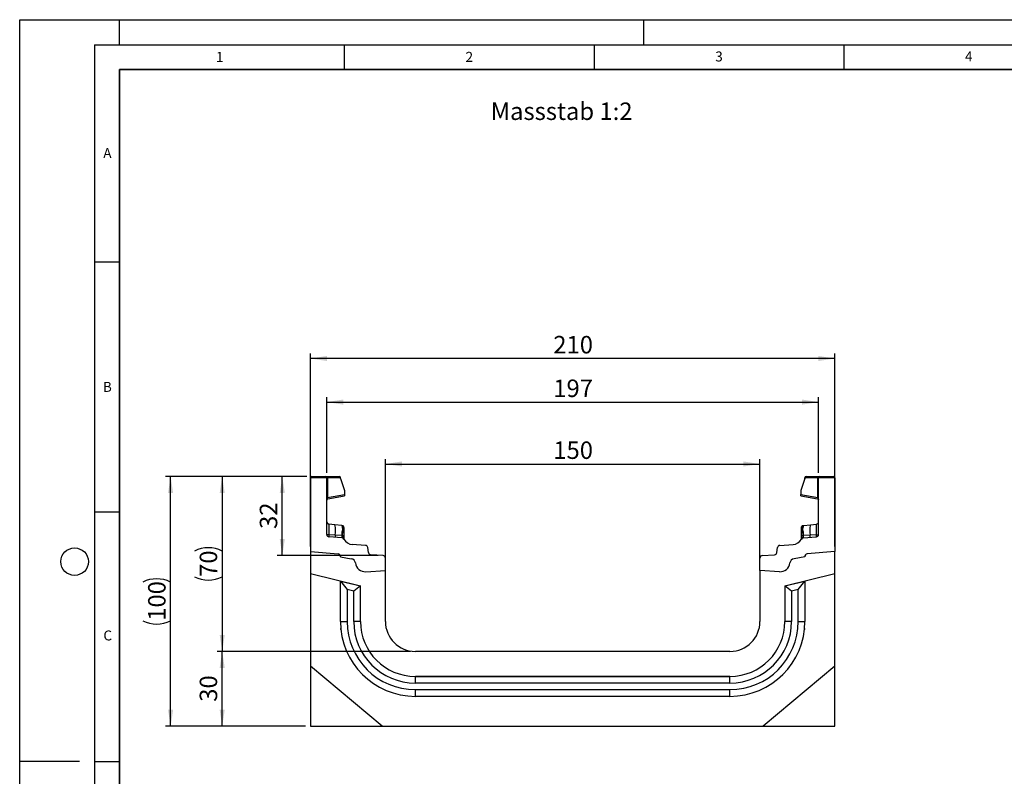
# Model space of a CAD drawing. Units: millimetres. Extents: x 0 to 420, y 0 to 297.
# Drawn here: x 0 to 197, y 146 to 297 of the extents above; entities that cross this region are included whole.
import ezdxf

# ---------------------------------------------------------------- set-up
doc = ezdxf.new("R2010")
doc.units = ezdxf.units.MM
doc.layers.add('LINIEN-DICK', color=7, linetype='Continuous', lineweight=35)
for name, color, linetype in [('LINIEN-DÜNN', 7, 'Continuous'), ('SLD-0', 179, 'Continuous'), ('VORLAGE_TEXT', 7, 'Continuous')]:
    doc.layers.add(name, color=color, linetype=linetype)
doc.styles.add('SLDTEXTSTYLE0', font='TXT', dxfattribs={"width": 0.605})
doc.styles.add('SLDTEXTSTYLE2', font='TXT', dxfattribs={"width": 0.75})
doc.dimstyles.new('SLDDIMSTYLE0', dxfattribs={"dimtxt": 3.5, "dimasz": 3.302, "dimexe": 0, "dimexo": 0.0625, "dimgap": 0.875, "dimtad": 1, "dimlfac": 2, "dimrnd": 1e-09, "dimzin": 12, "dimdsep": 46, "dimtxsty": 'SLDTEXTSTYLE2', "dimsah": 1, "dimcen": 0.09, "dimadec": 0, "dimazin": 3, "dimtfac": 1, "dimtofl": 0, "dimtmove": 0, "dimatfit": 3, "dimfxl": 1, "dimfrac": 2, "dimtolj": 1, "dimtzin": 12, "dimarcsym": 0})
doc.dimstyles.new('SLDDIMSTYLE1', dxfattribs={"dimtxt": 3.5, "dimasz": 3.302, "dimexe": 0, "dimexo": 0.0625, "dimgap": 0.875, "dimtad": 1, "dimdec": 0, "dimlfac": 2, "dimrnd": 1e-09, "dimzin": 12, "dimdsep": 46, "dimtxsty": 'SLDTEXTSTYLE2', "dimsah": 1, "dimcen": 0.09, "dimadec": 0, "dimazin": 3, "dimtfac": 1, "dimtdec": 0, "dimtofl": 0, "dimtmove": 0, "dimatfit": 3, "dimfxl": 1, "dimfrac": 2, "dimtolj": 1, "dimtzin": 12, "dimarcsym": 0})

# ---------------------------------------------------------------- blocks, each defined once
blk = doc.blocks.new('_D')
at = {"layer": 'SLD-0'}
for p, q in [((58.22, 191.54), (58.22, 230.17)), ((163.22, 229.17), (58.22, 229.17)), ((163.22, 191.54), (163.22, 230.17))]:
    blk.add_line(p, q, dxfattribs=at)
for points in [[(58.22, 229.17), (61.52, 228.67), (61.52, 229.68)], [(163.22, 229.17), (159.92, 229.68), (159.92, 228.67)]]:
    blk.add_solid(points, dxfattribs=at)
at = {"layer": 'SLD-0', "insert": (106.84, 233.69), "char_height": 3.5, "attachment_point": 1, "style": 'SLDTEXTSTYLE2'}
blk.add_mtext('210', dxfattribs=at)
blk = doc.blocks.new('_D_1')
at = {"layer": 'SLD-0'}
for p, q in [((73.22, 187.7), (73.22, 209.05)), ((148.22, 187.7), (148.22, 209.05)), ((73.22, 208.05), (148.22, 208.05))]:
    blk.add_line(p, q, dxfattribs=at)
for points in [[(73.22, 208.05), (76.52, 207.55), (76.52, 208.56)], [(148.22, 208.05), (144.92, 208.56), (144.92, 207.55)]]:
    blk.add_solid(points, dxfattribs=at)
at = {"layer": 'SLD-0', "insert": (106.84, 212.57), "char_height": 3.5, "attachment_point": 1, "style": 'SLDTEXTSTYLE2'}
blk.add_mtext('150', dxfattribs=at)
blk = doc.blocks.new('_D_2')
at = {"layer": 'SLD-0'}
for p, q in [((57.47, 205.54), (29.22, 205.54)), ((30.22, 155.54), (30.22, 205.54)), ((57.22, 155.54), (29.22, 155.54))]:
    blk.add_line(p, q, dxfattribs=at)
for centre, start, end in [((27.44, 178.86), 63.4349, 116.5651), ((27.44, 182.21), 243.4349, 296.5651)]:
    blk.add_arc(centre, 6.21, start, end, dxfattribs=at)
for points in [[(30.22, 205.54), (29.71, 202.24), (30.73, 202.24)], [(30.22, 155.54), (30.73, 158.84), (29.71, 158.84)]]:
    blk.add_solid(points, dxfattribs=at)
at = {"layer": 'SLD-0', "insert": (25.71, 176.66), "char_height": 3.5, "attachment_point": 1, "rotation": 90, "style": 'SLDTEXTSTYLE2'}
blk.add_mtext('100', dxfattribs=at)
blk = doc.blocks.new('_D_3')
at = {"layer": 'SLD-0'}
for p, q in [((61.47, 206.29), (61.47, 221.45)), ((159.97, 206.29), (159.97, 221.45)), ((61.47, 220.45), (159.97, 220.45))]:
    blk.add_line(p, q, dxfattribs=at)
for points in [[(61.47, 220.45), (64.77, 219.94), (64.77, 220.96)], [(159.97, 220.45), (156.67, 220.96), (156.67, 219.94)]]:
    blk.add_solid(points, dxfattribs=at)
at = {"layer": 'SLD-0', "insert": (106.84, 224.96), "char_height": 3.5, "attachment_point": 1, "style": 'SLDTEXTSTYLE2'}
blk.add_mtext('197', dxfattribs=at)
blk = doc.blocks.new('_D_4')
at = {"layer": 'SLD-0'}
for p, q in [((57.47, 205.54), (51.58, 205.54)), ((52.58, 189.73), (52.58, 205.54)), ((71.75, 189.73), (51.58, 189.73))]:
    blk.add_line(p, q, dxfattribs=at)
for points in [[(52.58, 205.54), (52.07, 202.24), (53.09, 202.24)], [(52.58, 189.73), (53.09, 193.03), (52.07, 193.03)]]:
    blk.add_solid(points, dxfattribs=at)
at = {"layer": 'SLD-0', "insert": (48.07, 195.05), "char_height": 3.5, "attachment_point": 1, "rotation": 90, "style": 'SLDTEXTSTYLE2'}
blk.add_mtext('32', dxfattribs=at)
blk = doc.blocks.new('_D_5')
at = {"layer": 'SLD-0'}
for p, q in [((78.22, 170.54), (39.55, 170.54)), ((40.55, 155.54), (40.55, 170.54)), ((57.22, 155.54), (39.55, 155.54))]:
    blk.add_line(p, q, dxfattribs=at)
for points in [[(40.55, 170.54), (40.04, 167.24), (41.06, 167.24)], [(40.55, 155.54), (41.06, 158.84), (40.04, 158.84)]]:
    blk.add_solid(points, dxfattribs=at)
at = {"layer": 'SLD-0', "insert": (36.04, 160.45), "char_height": 3.5, "attachment_point": 1, "rotation": 90, "style": 'SLDTEXTSTYLE2'}
blk.add_mtext('30', dxfattribs=at)
blk = doc.blocks.new('_D_6')
at = {"layer": 'SLD-0'}
for p, q in [((57.47, 205.54), (39.55, 205.54)), ((40.55, 205.54), (40.55, 170.54)), ((78.22, 170.54), (39.55, 170.54))]:
    blk.add_line(p, q, dxfattribs=at)
for centre, start, end in [((37.77, 185.07), 63.4349, 116.5651), ((37.77, 191.01), 243.4349, 296.5651)]:
    blk.add_arc(centre, 6.21, start, end, dxfattribs=at)
for points in [[(40.55, 205.54), (40.04, 202.24), (41.06, 202.24)], [(40.55, 170.54), (41.06, 173.84), (40.04, 173.84)]]:
    blk.add_solid(points, dxfattribs=at)
at = {"layer": 'SLD-0', "insert": (36.04, 185.45), "char_height": 3.5, "attachment_point": 1, "rotation": 90, "style": 'SLDTEXTSTYLE2'}
blk.add_mtext('70', dxfattribs=at)

msp = doc.modelspace()

# ---------------------------------------------------------------- linework, layer by layer
at = {"color": 7, "linetype": 'Continuous', "lineweight": 25}
for p, q in [((58.2222, 205.2873), (58.2222, 190.5381)), ((61.4722, 205.2873), (58.2222, 205.2873)), ((58.4722, 205.5373), (61.2222, 205.5373)), ((61.2222, 205.5373), (61.5928, 205.5373)), ((61.4722, 193.9582), (61.4722, 205.2873)), ((61.6575, 205.2873), (61.4722, 205.2873)), ((61.5928, 205.5373), (63.9611, 205.5373)), ((61.6575, 205.2873), (61.6575, 201.3288)), ((64.2111, 205.2873), (61.6575, 205.2873)), ((64.2111, 205.171), (64.2111, 205.2873)), ((64.2111, 205.171), (65.0598, 202.7744)), ((157.2332, 205.171), (156.3846, 202.7744)), ((157.2332, 205.171), (157.2332, 205.2873)), ((159.7869, 205.2873), (157.2332, 205.2873)), ((157.4832, 205.5373), (159.8516, 205.5373)), ((159.7869, 201.3288), (159.7869, 205.2873)), ((159.9722, 205.2873), (159.7869, 205.2873)), ((159.8516, 205.5373), (160.2222, 205.5373)), ((163.2222, 205.2873), (159.9722, 205.2873)), ((159.9722, 193.9582), (159.9722, 205.2873)), ((160.2222, 205.5373), (162.9722, 205.5373)), ((163.2222, 205.2873), (163.2222, 190.5381)), ((61.6575, 201.3288), (61.4722, 201.3288)), ((61.6575, 201.3288), (65.0598, 201.9287)), ((61.6788, 201.0901), (65.0598, 201.6862)), ((65.0598, 202.7744), (65.0598, 201.9287)), ((65.0598, 201.9287), (65.0598, 201.6862)), ((156.3846, 202.7744), (156.3846, 201.9287)), ((156.3846, 201.6862), (156.3846, 201.9287)), ((156.3846, 201.9287), (159.7869, 201.3288)), ((156.3846, 201.6862), (159.7656, 201.0901)), ((159.9722, 201.3288), (159.7869, 201.3288)), ((63.1105, 195.8739), (61.9199, 195.999)), ((64.5057, 195.7273), (63.1105, 195.8739)), ((64.5057, 195.7273), (64.5919, 195.7182)), ((64.6071, 195.2097), (64.6071, 194.7587)), ((156.8372, 194.7587), (156.8372, 195.2097)), ((156.8499, 195.6858), (156.8524, 195.7182)), ((156.8524, 195.7182), (156.9386, 195.7273)), ((156.9386, 195.7273), (158.3338, 195.8739)), ((158.3338, 195.8739), (159.5244, 195.999)), ((63.1498, 193.8), (61.9129, 193.8847)), ((64.5094, 193.302), (61.9417, 193.4591)), ((64.4794, 193.7089), (63.1498, 193.8)), ((64.5466, 193.7024), (64.4794, 193.7089)), ((64.5989, 193.6946), (64.5466, 193.7024)), ((64.9277, 194.9144), (64.9277, 194.5311)), ((156.5166, 194.5311), (156.5166, 194.9144)), ((156.8454, 193.6946), (156.8978, 193.7024)), ((156.9649, 193.7089), (156.8978, 193.7024)), ((156.935, 193.302), (159.5027, 193.4591)), ((158.2946, 193.8), (156.9649, 193.7089)), ((159.5315, 193.8847), (158.2946, 193.8)), ((64.9277, 193.0319), (64.9277, 193.0232)), ((69.2544, 191.7456), (66.6011, 191.9079)), ((69.8326, 190.3204), (69.7207, 191.3031)), ((151.6117, 190.3204), (151.7237, 191.3031)), ((152.19, 191.7456), (154.8432, 191.9079)), ((156.5166, 193.0232), (156.5166, 193.0319)), ((58.2222, 190.5381), (63.7658, 190.0531)), ((58.2222, 190.5381), (58.2222, 186.1241)), ((64.2222, 189.555), (64.2222, 189.4801)), ((64.2222, 189.4801), (66.3958, 189.0968)), ((72.7527, 189.7278), (70.2989, 189.8779)), ((148.6917, 189.7278), (151.1455, 189.8779)), ((157.2222, 189.4801), (155.0485, 189.0968)), ((157.2222, 189.555), (157.2222, 189.4801)), ((163.2222, 190.5381), (157.6786, 190.0531)), ((163.2222, 186.1241), (163.2222, 190.5381)), ((73.2222, 186.6991), (73.2222, 189.2287)), ((148.2222, 186.6991), (148.2222, 189.2287)), ((58.2222, 186.1241), (68.2222, 183.6308)), ((58.2222, 186.1241), (58.2222, 167.6081)), ((69.3028, 186.4937), (73.2222, 186.6991)), ((73.2222, 176.5381), (73.2222, 186.6991)), ((152.1415, 186.4937), (148.2222, 186.6991)), ((148.2222, 186.6991), (148.2222, 176.5381)), ((153.2222, 183.6308), (163.2222, 186.1241)), ((163.2222, 167.6081), (163.2222, 186.1241)), ((64.2222, 184.6264), (64.2222, 184.6281)), ((64.2222, 176.5364), (64.2222, 184.6264)), ((64.2222, 184.6264), (65.5619, 182.9116)), ((64.2222, 184.6264), (68.2222, 183.6291)), ((68.2222, 183.6291), (66.8824, 182.5823)), ((68.2222, 176.5381), (68.2222, 183.6308)), ((153.2222, 183.6291), (157.2222, 184.6264)), ((153.2222, 183.6308), (153.2222, 176.5381)), ((154.5619, 182.5823), (153.2222, 183.6291)), ((155.8824, 182.9116), (157.2222, 184.6264)), ((157.2222, 184.6281), (157.2222, 184.6264)), ((157.2222, 184.6264), (157.2222, 176.5364)), ((65.5619, 182.9116), (65.5619, 176.5364)), ((66.8824, 182.5823), (65.5619, 182.9116)), ((66.8824, 176.5364), (66.8824, 182.5823)), ((155.8824, 182.9116), (154.5619, 182.5823)), ((154.5619, 182.5823), (154.5619, 176.5364)), ((155.8824, 176.5364), (155.8824, 182.9116)), ((64.2222, 176.5364), (65.5619, 176.5364)), ((68.2222, 176.5364), (66.8824, 176.5364)), ((154.5619, 176.5364), (153.2222, 176.5364)), ((155.8824, 176.5364), (157.2222, 176.5364)), ((142.2222, 170.5381), (79.2222, 170.5381)), ((72.6072, 155.5381), (58.2222, 167.6081)), ((58.2222, 167.6081), (58.2222, 155.5381)), ((163.2222, 167.6081), (148.8372, 155.5381)), ((163.2222, 155.5381), (163.2222, 167.6081)), ((142.2222, 165.5381), (79.2222, 165.5381)), ((79.2222, 164.1966), (79.2222, 165.5364)), ((79.2222, 165.5364), (142.2222, 165.5364)), ((142.2222, 164.1966), (79.2222, 164.1966)), ((142.2222, 164.1966), (142.2222, 165.5364)), ((79.2222, 162.8761), (142.2222, 162.8761)), ((79.2222, 161.5364), (79.2222, 162.8761)), ((142.2222, 161.5364), (142.2222, 162.8761)), ((142.2222, 161.5364), (79.2222, 161.5364)), ((58.2222, 155.5381), (72.6072, 155.5381)), ((72.6072, 155.5381), (148.8372, 155.5381)), ((148.8372, 155.5381), (163.2222, 155.5381))]:
    msp.add_line(p, q, dxfattribs=at)
at = {"color": 8, "linetype": 'Continuous', "lineweight": 25}
for p, q in [((64.165, 175.0703), (64.3546, 175.0295)), ((157.0578, 175.0226), (157.2793, 175.0703))]:
    msp.add_line(p, q, dxfattribs=at)
at = {"color": 7, "linetype": 'Continuous', "lineweight": 25, "flags": 128}
for points in [[(64.9277, 195.3452), (64.9214, 195.4136), (64.9034, 195.4781)], [(156.5166, 195.3452), (156.5229, 195.4136), (156.541, 195.4781)]]:
    msp.add_lwpolyline(points, dxfattribs=at)
at = {"color": 7, "linetype": 'Continuous', "lineweight": 25}
for centre, radius, start, end in [((58.4722, 205.2873), 0.25, 90, 180), ((61.2222, 205.2873), 0.25, 0, 90), ((61.3675, 205.3456), 0.2958, 348.630945, 40.390692), ((63.9611, 205.2873), 0.25, 0, 90), ((157.4832, 205.2873), 0.25, 90, 180), ((160.0769, 205.3456), 0.2958, 139.609308, 191.369055), ((160.2222, 205.2873), 0.25, 90, 180), ((162.9722, 205.2873), 0.25, 0, 90), ((61.7222, 200.8439), 0.25, 158.603396, 180), ((61.7222, 200.8439), 0.25, 100, 133.6203), ((159.7222, 200.8439), 0.25, 0, 80), ((61.9722, 196.4963), 0.5, 180, 264), ((58.4075, 194.7476), 4.836, 348.700094, 13.468364), ((63.8624, 195.3325), 0.7548, 350.632214, 31.532248), ((64.5527, 195.3452), 0.375, 61.297831, 84), ((64.5993, 194.8795), 0.3303, 6.060408, 88.641608), ((156.8451, 194.8795), 0.3303, 91.358401, 173.939593), ((156.8916, 195.3452), 0.375, 96, 118.702169), ((157.5819, 195.3325), 0.7548, 148.467752, 189.367786), ((163.0368, 194.7476), 4.836, 166.531636, 191.299906), ((159.4722, 196.4963), 0.5, 276, 0), ((61.9722, 193.9582), 0.5, 180, 266.5), ((64.0523, 193.6547), 0.9141, 170.857618, 197.268049), ((65.3552, 193.5688), 0.8869, 170.908215, 197.503626), ((64.4788, 192.803), 0.5, 26.134614, 86.5), ((65.5069, 193.4919), 0.9831, 167.636548, 191.325749), ((46.7003, 195.2552), 17.9137, 355.027228, 358.411771), ((64.6704, 193.2162), 0.4838, 57.869719, 98.498427), ((64.6319, 194.4541), 0.3056, 14.58098, 94.659001), ((64.8243, 193.2639), 0.1525, 154.671418, 179.878467), ((64.6033, 193.0151), 0.3249, 2.961045, 75.180889), ((156.8124, 194.4541), 0.3056, 85.341006, 165.419023), ((156.7739, 193.2162), 0.4838, 81.501573, 122.130281), ((156.8411, 193.0151), 0.3249, 104.819081, 177.03935), ((156.9655, 192.803), 0.5, 93.5, 153.865386), ((156.6201, 193.2639), 0.1525, 0.121533, 25.328582), ((174.7441, 195.2552), 17.9137, 181.588229, 184.972772), ((155.9374, 193.4919), 0.9831, 348.674245, 12.363455), ((156.0892, 193.5688), 0.8869, 342.496374, 9.091785), ((157.3921, 193.6547), 0.9141, 342.731951, 9.142382), ((159.4722, 193.9582), 0.5, 273.5, 0), ((66.7232, 193.9042), 2, 206.134614, 266.5), ((69.2239, 191.2465), 0.5, 6.5, 86.5), ((152.2205, 191.2465), 0.5, 93.5, 173.5), ((154.7211, 193.9042), 2, 273.5, 333.865386), ((63.7222, 189.555), 0.5, 0, 85), ((63.7075, 189.5384), 0.518, 353.54088, 83.54088), ((70.3294, 190.377), 0.5, 186.5, 266.5), ((72.7222, 189.2287), 0.5, 0, 86.5), ((148.7222, 189.2287), 0.5, 93.5, 180), ((151.1149, 190.377), 0.5, 273.5, 353.5), ((157.7369, 189.5384), 0.518, 96.45912, 186.45912), ((157.7222, 189.555), 0.5, 95, 180), ((66.2222, 188.112), 1, 7.255834, 80), ((69.1982, 188.4909), 2, 187.255834, 273), ((152.2462, 188.4909), 2, 267, 352.744166), ((155.2222, 188.112), 1, 100, 172.744166), ((79.2222, 176.5364), 15, 180, 270), ((79.2222, 176.5364), 13.6603, 180, 270), ((79.2222, 176.5364), 12.3397, 180, 270), ((79.2222, 176.5381), 11, 180, 270), ((79.2222, 176.5364), 11, 180, 270), ((79.2222, 176.5381), 6, 180, 270), ((142.2222, 176.5381), 11, 270, 0), ((142.2222, 176.5381), 6, 270, 0), ((142.2222, 176.5364), 13.6603, 270, 0), ((142.2222, 176.5364), 15, 270, 0), ((142.2222, 176.5364), 12.3397, 270, 0), ((142.2222, 176.5364), 11, 270, 0)]:
    msp.add_arc(centre, radius, start, end, dxfattribs=at)
for centre, major_axis, start_param, end_param in [((61.9722, 193.4798), (-0.0524, 2.5193), 6.28060275, 7.69214029), ((159.4722, 193.4798), (0.0524, 2.5193), 4.87423032, 6.28576786)]:
    msp.add_ellipse(centre, major_axis=major_axis, ratio=0.02046737, start_param=start_param, end_param=end_param, dxfattribs=at)
for points, knots in [([(61.4855, 200.9243), (61.4942, 200.9448), (61.5115, 200.9856), (61.5564, 201.0359), (61.6091, 201.0735), (61.6485, 201.0867), (61.6674, 201.093)], [0, 0, 0, 0, 0.26334324, 0.52273551, 0.77029486, 1, 1, 1, 1]), ([(61.6788, 201.0901), (61.6712, 201.0922), (61.6603, 201.0954), (61.6512, 201.1256), (61.6469, 201.154), (61.6455, 201.1897), (61.6467, 201.232), (61.6505, 201.2793), (61.6551, 201.3121), (61.6575, 201.3288)], [0, 0, 0, 0, 0.27338243, 0.39633145, 0.51108568, 0.62974152, 0.74967664, 0.8725742, 1, 1, 1, 1]), ([(159.7869, 201.3288), (159.7892, 201.3121), (159.7939, 201.2793), (159.7976, 201.232), (159.7989, 201.1897), (159.7975, 201.154), (159.7932, 201.1256), (159.784, 201.0954), (159.7731, 201.0922), (159.7656, 201.0901)], [0, 0, 0, 0, 0.127444107, 0.250347631, 0.370276737, 0.488915456, 0.603690446, 0.726646503, 1, 1, 1, 1]), ([(159.7769, 201.093), (159.7959, 201.0867), (159.8353, 201.0735), (159.8879, 201.0359), (159.9329, 200.9856), (159.9502, 200.9448), (159.9589, 200.9243)], [0, 0, 0, 0, 0.22970514, 0.4772645, 0.73665677, 1, 1, 1, 1]), ([(64.5919, 195.7182), (64.5958, 195.6947), (64.6036, 195.6478), (64.6059, 195.3556), (64.6071, 195.2097)], [0, 0, 0, 0, 0.50039414, 1, 1, 1, 1]), ([(64.9045, 195.4751), (64.8895, 195.5072), (64.8594, 195.5718), (64.7825, 195.6453), (64.6921, 195.6952), (64.6268, 195.7048), (64.595, 195.7095)], [0, 0, 0, 0, 0.25280875, 0.50931777, 0.76081218, 1, 1, 1, 1]), ([(64.9277, 195.3452), (64.9277, 195.3258), (64.9277, 195.2868), (64.9277, 195.0384), (64.9277, 194.9144)], [0, 0, 0, 0, 0.500985243, 1, 1, 1, 1]), ([(156.5166, 194.9144), (156.5166, 195.0384), (156.5166, 195.2871), (156.5166, 195.3258), (156.5166, 195.3452)], [0, 0, 0, 0, 0.499017252, 1, 1, 1, 1]), ([(156.8494, 195.7095), (156.8175, 195.7048), (156.7523, 195.6952), (156.6619, 195.6453), (156.585, 195.5718), (156.5548, 195.5072), (156.5399, 195.4751)], [0, 0, 0, 0, 0.23918782, 0.49068223, 0.74719125, 1, 1, 1, 1]), ([(61.9129, 193.8847), (61.9112, 193.8311), (61.9079, 193.7215), (61.9122, 193.5835), (61.9227, 193.4809), (61.9352, 193.4665), (61.9417, 193.4591)], [0, 0, 0, 0, 0.2331501, 0.47703222, 0.73243999, 1, 1, 1, 1]), ([(64.6071, 194.7587), (64.6064, 194.5955), (64.6049, 194.2694), (64.6009, 193.8861), (64.5989, 193.6946)], [0, 0, 0, 0, 0.50031491, 1, 1, 1, 1]), ([(64.5989, 193.6946), (64.6088, 193.6225), (64.6285, 193.4783), (64.6671, 193.3789), (64.6864, 193.3292)], [0, 0, 0, 0, 0.50018005, 1, 1, 1, 1]), ([(64.6864, 193.3292), (64.703, 193.3018), (64.728, 193.2605), (64.7599, 193.2244), (64.7732, 193.2085), (64.7739, 193.2071), (64.7744, 193.2063)], [0, 0, 0, 0, 0.49952625, 0.74995473, 0.85129017, 1, 1, 1, 1]), ([(64.9277, 194.5311), (64.9277, 194.3928), (64.9277, 194.1153), (64.9277, 193.7893), (64.9277, 193.6258)], [0, 0, 0, 0, 0.49847086, 1, 1, 1, 1]), ([(64.9277, 193.6258), (64.9277, 193.5658), (64.9277, 193.4456), (64.9277, 193.2832), (64.9277, 193.1389), (64.9277, 193.0676), (64.9277, 193.0319)], [0, 0, 0, 0, 0.25005464, 0.5008566, 0.75025974, 1, 1, 1, 1]), ([(156.5166, 193.6258), (156.5166, 193.7893), (156.5166, 194.1153), (156.5166, 194.3928), (156.5166, 194.5311)], [0, 0, 0, 0, 0.50152903, 1, 1, 1, 1]), ([(156.5166, 193.0319), (156.5166, 193.0677), (156.5166, 193.1393), (156.5166, 193.2836), (156.5166, 193.446), (156.5166, 193.5658), (156.5166, 193.6258)], [0, 0, 0, 0, 0.249879492, 0.50086961, 0.750077042, 1, 1, 1, 1]), ([(156.67, 193.2063), (156.6701, 193.2067), (156.6704, 193.2074), (156.682, 193.2216), (156.7, 193.2423), (156.7192, 193.267), (156.7369, 193.2919), (156.75, 193.3151), (156.758, 193.3292)], [0, 0, 0, 0, 0.10968645, 0.22960112, 0.50052556, 0.58981799, 0.75032019, 1, 1, 1, 1]), ([(156.8454, 193.6946), (156.8356, 193.6226), (156.816, 193.4783), (156.7773, 193.379), (156.758, 193.3292)], [0, 0, 0, 0, 0.49882157, 1, 1, 1, 1]), ([(156.8454, 193.6946), (156.8434, 193.8861), (156.8394, 194.2694), (156.838, 194.5955), (156.8372, 194.7587)], [0, 0, 0, 0, 0.49968509, 1, 1, 1, 1]), ([(159.5027, 193.4591), (159.5091, 193.4665), (159.5217, 193.4809), (159.5321, 193.5835), (159.5365, 193.7215), (159.5331, 193.8311), (159.5315, 193.8847)], [0, 0, 0, 0, 0.26756001, 0.52296778, 0.7668499, 1, 1, 1, 1])]:
    msp.add_open_spline(points, degree=3, knots=knots, dxfattribs=at)
at = {"color": 8, "linetype": 'Continuous', "lineweight": 25}
msp.add_open_spline([(156.8372, 195.2097), (156.8384, 195.3585), (156.8403, 195.6197), (156.847, 195.6659), (156.8499, 195.6858)], degree=3, knots=[0, 0, 0, 0, 0.5697396, 1, 1, 1, 1], dxfattribs=at)
at = {"color": 7, "linetype": 'Continuous', "lineweight": 25}
for points in [[(61.9129, 193.8847), (61.8535, 193.8867), (61.7348, 193.8907), (61.5908, 193.908), (61.4914, 193.9313), (61.4786, 193.9492), (61.4722, 193.9582)], [(159.5315, 193.8847), (159.5909, 193.8867), (159.7096, 193.8907), (159.8535, 193.908), (159.953, 193.9313), (159.9658, 193.9492), (159.9722, 193.9582)]]:
    msp.add_open_spline(points, degree=3, dxfattribs=at)
at = {"layer": 'LINIEN-DICK'}
for p, q in [((20, 287), (20, 10)), ((410, 287), (20, 287))]:
    msp.add_line(p, q, dxfattribs=at)
at = {"layer": 'LINIEN-DÜNN'}
for p, q in [((0, 0), (0, 297)), ((0, 297), (420, 297)), ((20, 292), (20, 297)), ((125, 292), (125, 297)), ((15, 292), (415, 292)), ((15, 292), (15, 5)), ((65, 292), (65, 287)), ((115, 292), (115, 287)), ((165, 292), (165, 287)), ((15, 248.5), (20, 248.5)), ((15, 198.5), (20, 198.5)), ((12, 148.5), (0, 148.5)), ((15, 148.5), (20, 148.5))]:
    msp.add_line(p, q, dxfattribs=at)
msp.add_circle((11, 188.5), 2.75, dxfattribs=at)

# ---------------------------------------------------------------- texts
at = {"layer": 'SLD-0', "insert": (94.3065, 280.425), "char_height": 3.5, "attachment_point": 1, "style": 'SLDTEXTSTYLE2'}
msp.add_mtext('Massstab 1:2', dxfattribs=at)
at = {"layer": 'VORLAGE_TEXT', "char_height": 2, "attachment_point": 2, "style": 'SLDTEXTSTYLE0'}
for s, insert in [('1', (40.051, 290.553)), ('2', (90.0332, 290.5567)), ('3', (140.0166, 290.6379)), ('4', (190.03, 290.6343)), ('A', (17.561, 271.2966)), ('B', (17.5517, 224.4926)), ('C', (17.6275, 174.7262))]:
    msp.add_mtext(s, dxfattribs=dict(at, insert=insert))

# ---------------------------------------------------------------- dimensions: what is measured, and where the dimension line sits
at = {"layer": 'SLD-0'}
for base, p1, p2, picture, middle in [((58.2222, 229.1743), (163.2222, 190.5381), (58.2222, 190.5381), '_D', (110.7222, 229.1743)), ((159.9722, 220.4482), (61.4722, 205.2873), (159.9722, 205.2873), '_D_3', (110.7222, 220.4482)), ((148.2222, 208.0533), (73.2222, 186.6991), (148.2222, 186.6991), '_D_1', (110.7222, 208.0533))]:
    dim = msp.add_linear_dim(base=base, p1=p1, p2=p2, dimstyle='SLDDIMSTYLE0', dxfattribs=at)
    dim.commit()
    dim.dimension.update_dxf_attribs({"geometry": picture, "text_midpoint": middle, "dimtype": 160})
for base, p1, p2, picture, middle in [((30.2222, 205.5373), (58.2222, 155.5381), (58.4722, 205.5373), '_D_2', (30.2222, 180.5377)), ((40.5506, 170.5381), (58.4722, 205.5373), (79.2222, 170.5381), '_D_6', (40.5506, 188.0377))]:
    dim = msp.add_linear_dim(base=base, p1=p1, p2=p2, angle=90, text='(<>)', dimstyle='SLDDIMSTYLE0', dxfattribs=at)
    dim.commit()
    dim.dimension.update_dxf_attribs({"geometry": picture, "text_midpoint": middle, "dimtype": 160})
for base, p1, p2, dimstyle, picture, middle in [((52.5775, 205.5373), (72.7527, 189.7278), (58.4722, 205.5373), 'SLDDIMSTYLE1', '_D_4', (52.5775, 197.6326)), ((40.5506, 170.5381), (58.2222, 155.5381), (79.2222, 170.5381), 'SLDDIMSTYLE0', '_D_5', (40.5506, 163.0381))]:
    dim = msp.add_linear_dim(base=base, p1=p1, p2=p2, angle=90, dimstyle=dimstyle, dxfattribs=at)
    dim.commit()
    dim.dimension.update_dxf_attribs({"geometry": picture, "text_midpoint": middle, "dimtype": 160})

doc.saveas('drawing.dxf')
